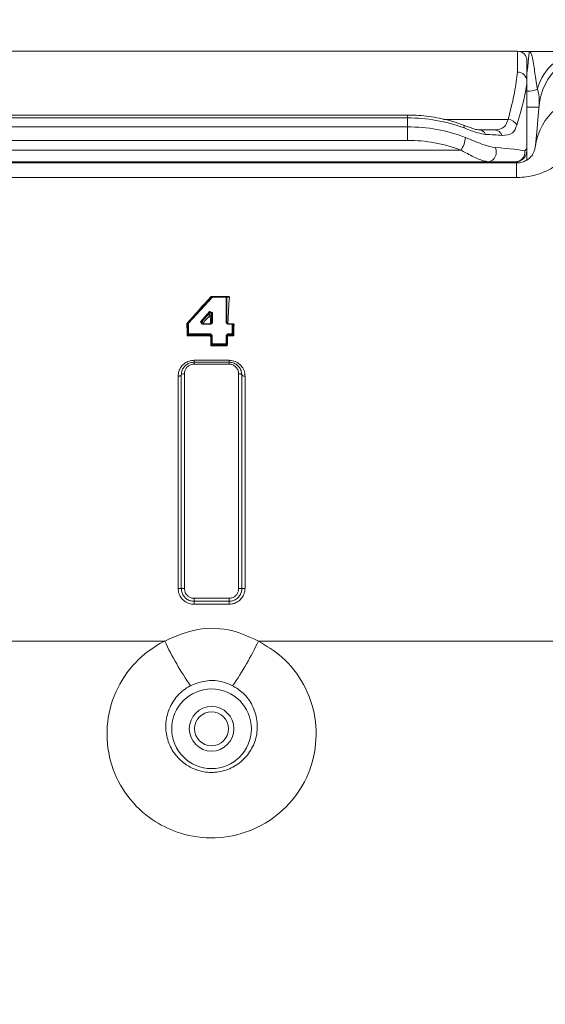
# Paper-space layout 'Sheet2' of a CAD drawing. Units: inches. Extents: x 1.4 to 66.7, y 0.6 to 42.4.
# Drawn here: x 60 to 61.6, y 25.9 to 28.9 of the extents above; entities that cross this region are included whole.
import ezdxf

# ---------------------------------------------------------------- set-up
doc = ezdxf.new("R2010")
doc.units = ezdxf.units.IN
doc.header["$MEASUREMENT"] = 0
doc.layers.add('SLD-0', color=7, linetype='Continuous')
doc.styles.add('SLDTEXTSTYLE0', font='TXT', dxfattribs={"width": 0.75})
doc.dimstyles.new('SLDDIMSTYLE16', dxfattribs={"dimtxt": 0.5, "dimasz": 0.624, "dimexe": 0, "dimexo": 0.0625, "dimgap": 0.125, "dimtad": 0, "dimtih": 1, "dimtoh": 1, "dimlfac": 0.8, "dimrnd": 1e-09, "dimzin": 12, "dimdsep": 46, "dimtxsty": 'SLDTEXTSTYLE0', "dimsah": 1, "dimcen": 0.09, "dimadec": 0, "dimazin": 3, "dimtfac": 1, "dimtofl": 0, "dimtmove": 0, "dimatfit": 3, "dimfxl": 0, "dimfrac": 2, "dimtolj": 1, "dimtzin": 12, "dimarcsym": 0})

# ---------------------------------------------------------------- blocks, each defined once
blk = doc.blocks.new('_D_50')
at = {"layer": 'SLD-0', "ltscale": 4}
for p, q in [((54.4485, 24.1672), (54.4485, 33.9067)), ((62.1735, 32.3172), (62.1735, 33.9067)), ((58.4032, 33.8039), (58.2511, 33.8039)), ((58.2511, 33.8039), (58.2511, 33.0094)), ((59.5115, 33.8039), (59.6636, 33.8039)), ((59.6636, 33.8039), (59.6636, 33.0094)), ((54.4485, 33.4067), (56.7084, 33.4067)), ((62.1735, 33.4067), (59.9136, 33.4067)), ((58.2511, 33.0094), (58.4032, 33.0094)), ((59.6636, 33.0094), (59.5115, 33.0094))]:
    blk.add_line(p, q, dxfattribs=at)
for points in [[(54.4485, 33.4067), (55.0725, 33.3027), (55.0725, 33.5107)], [(62.1735, 33.4067), (61.5495, 33.5107), (61.5495, 33.3027)]]:
    blk.add_solid(points, dxfattribs=at)
at = {"layer": 'SLD-0', "ltscale": 4, "char_height": 0.5, "attachment_point": 1, "style": 'SLDTEXTSTYLE0'}
for s, insert in [('7.73', (56.8064, 33.654)), ('196', (58.4032, 33.654))]:
    blk.add_mtext(s, dxfattribs=dict(at, insert=insert))

psp = doc.layouts.new('Sheet2')

# ---------------------------------------------------------------- linework, layer by layer
at = {"color": 7, "linetype": 'Continuous', "lineweight": 15, "ltscale": 4}
for p, q in [((61.5225, 28.8429), (55.3325, 28.8429)), ((61.5292, 28.8422), (61.5597, 28.8422)), ((61.5525, 28.8129), (61.5525, 28.7484)), ((61.5525, 28.7484), (61.5525, 28.5374)), ((61.5525, 28.6672), (61.5902, 28.6672)), ((61.1775, 28.6425), (55.6775, 28.6425)), ((61.1775, 28.6337), (55.6775, 28.6337)), ((61.1775, 28.6055), (61.1775, 28.6337)), ((55.6775, 28.6055), (61.1775, 28.6055)), ((61.1775, 28.6055), (61.1775, 28.563)), ((61.4027, 28.5959), (61.4024, 28.5959)), ((61.4027, 28.5959), (61.4504, 28.5959)), ((61.1775, 28.563), (55.6775, 28.563)), ((55.5103, 28.5325), (61.3447, 28.5325)), ((61.5458, 28.5299), (61.5525, 28.5374)), ((61.5525, 28.5374), (61.5525, 28.5336)), ((61.5525, 28.5336), (61.5525, 28.5036)), ((55.3161, 28.4922), (61.5199, 28.4922)), ((61.4305, 28.4959), (55.4246, 28.4959)), ((61.5164, 28.4959), (61.4305, 28.4959)), ((61.4525, 28.4922), (61.4525, 28.4959)), ((61.5199, 28.4465), (61.5199, 28.4922)), ((61.5199, 28.4465), (55.3161, 28.4465)), ((60.4885, 27.9909), (60.5635, 28.0721)), ((60.5655, 28.0712), (60.4906, 27.99)), ((60.5635, 28.0721), (60.5598, 28.0724)), ((60.6159, 28.0733), (60.5618, 28.0733)), ((60.5618, 28.0733), (60.5655, 28.073)), ((60.5655, 28.0712), (60.5655, 28.073)), ((60.5655, 28.073), (60.608, 28.073)), ((60.608, 28.0712), (60.5655, 28.0712)), ((60.608, 28.073), (60.6159, 28.0733)), ((60.608, 28.0712), (60.608, 28.073)), ((60.608, 27.9911), (60.608, 28.0712)), ((60.6185, 28.0708), (60.6107, 28.0705)), ((60.6107, 28.0705), (60.6107, 27.9904)), ((60.5279, 27.9943), (60.5557, 28.0258)), ((60.5578, 28.0236), (60.53, 27.992)), ((60.5537, 28.0095), (60.5578, 28.0236)), ((60.5557, 28.0258), (60.5653, 28.0227)), ((60.5578, 28.0236), (60.5626, 28.022)), ((60.5626, 28.022), (60.5586, 28.0082)), ((60.5626, 27.9904), (60.5626, 28.022)), ((60.5653, 28.0227), (60.5653, 27.9911)), ((60.4879, 27.9893), (60.4848, 27.9876)), ((60.4854, 27.9892), (60.4885, 27.9909)), ((60.4879, 27.9554), (60.4879, 27.9893)), ((60.4906, 27.99), (60.4906, 27.9561)), ((60.5322, 27.9862), (60.5279, 27.9943)), ((60.53, 27.992), (60.5369, 27.9921)), ((60.5322, 27.988), (60.53, 27.992)), ((60.5386, 27.9881), (60.5322, 27.988)), ((60.5322, 27.988), (60.5599, 27.988)), ((60.5322, 27.988), (60.5322, 27.9862)), ((60.5599, 27.9862), (60.5322, 27.9862)), ((60.5568, 27.9881), (60.5386, 27.9881)), ((60.5599, 27.988), (60.5568, 27.9881)), ((60.5594, 27.9906), (60.5626, 27.9904)), ((60.5599, 27.9862), (60.5653, 27.9911)), ((60.5626, 27.9904), (60.5599, 27.988)), ((60.5599, 27.988), (60.5599, 27.9862)), ((60.608, 27.9911), (60.6134, 27.9862)), ((60.6107, 27.9904), (60.6139, 27.9906)), ((60.6134, 27.988), (60.6107, 27.9904)), ((60.6165, 27.9881), (60.6134, 27.988)), ((60.6134, 27.988), (60.6275, 27.988)), ((60.6134, 27.988), (60.6134, 27.9862)), ((60.6275, 27.9862), (60.6134, 27.9862)), ((60.6306, 27.9881), (60.6165, 27.9881)), ((60.6275, 27.988), (60.6306, 27.9881)), ((60.6275, 27.988), (60.6275, 27.9862)), ((60.6275, 27.9561), (60.6275, 27.9862)), ((60.6332, 27.9856), (60.6302, 27.9855)), ((60.6302, 27.9855), (60.6302, 27.9554)), ((60.486, 27.952), (60.4879, 27.9554)), ((60.4906, 27.9561), (60.5588, 27.9561)), ((60.4906, 27.9561), (60.4906, 27.9529)), ((60.5642, 27.9511), (60.5588, 27.9561)), ((60.5588, 27.9561), (60.5588, 27.9529)), ((60.6134, 27.9561), (60.608, 27.9511)), ((60.6134, 27.9561), (60.6275, 27.9561)), ((60.6134, 27.9529), (60.6134, 27.9561)), ((60.6275, 27.9529), (60.6275, 27.9561)), ((60.6302, 27.9554), (60.6321, 27.952)), ((60.4906, 27.9529), (60.4888, 27.9496)), ((60.4888, 27.9496), (60.5569, 27.9496)), ((60.5588, 27.9529), (60.4906, 27.9529)), ((60.5569, 27.9496), (60.5588, 27.9529)), ((60.5588, 27.9529), (60.5615, 27.9504)), ((60.5615, 27.9504), (60.5597, 27.9472)), ((60.5615, 27.9212), (60.5615, 27.9504)), ((60.5615, 27.9212), (60.5642, 27.9244)), ((60.5642, 27.9511), (60.5642, 27.9244)), ((60.5642, 27.9244), (60.608, 27.9244)), ((60.608, 27.9244), (60.608, 27.9511)), ((60.6107, 27.9212), (60.608, 27.9244)), ((60.6107, 27.9504), (60.6134, 27.9529)), ((60.6107, 27.9504), (60.6107, 27.9212)), ((60.6125, 27.9472), (60.6107, 27.9504)), ((60.6134, 27.9529), (60.6153, 27.9496)), ((60.6275, 27.9529), (60.6134, 27.9529)), ((60.6153, 27.9496), (60.6293, 27.9496)), ((60.6293, 27.9496), (60.6275, 27.9529)), ((60.5602, 27.919), (60.5615, 27.9212)), ((60.5602, 27.919), (60.6119, 27.919)), ((60.6107, 27.9212), (60.5615, 27.9212)), ((60.6119, 27.919), (60.6107, 27.9212)), ((60.5075, 27.8732), (60.6175, 27.8732)), ((60.5075, 27.8672), (60.5075, 27.8732)), ((60.5075, 27.8611), (60.5075, 27.8672)), ((60.5075, 27.8672), (60.6175, 27.8672)), ((60.6175, 27.8611), (60.5075, 27.8611)), ((60.6175, 27.8672), (60.6175, 27.8732)), ((60.6175, 27.8611), (60.6175, 27.8672)), ((60.4775, 27.8309), (60.4775, 27.1568)), ((60.6475, 27.1568), (60.6475, 27.8309)), ((60.4575, 27.1576), (60.4575, 27.8235)), ((60.4675, 27.1572), (60.4675, 27.8272)), ((60.6575, 27.8272), (60.6575, 27.1572)), ((60.6675, 27.8235), (60.6675, 27.1576)), ((60.5075, 27.1266), (60.6175, 27.1266)), ((60.5075, 27.1172), (60.5075, 27.1266)), ((60.6175, 27.1172), (60.6175, 27.1266)), ((60.6175, 27.1172), (60.5075, 27.1172)), ((60.5075, 27.1079), (60.5075, 27.1172)), ((60.6175, 27.1079), (60.5075, 27.1079)), ((60.6175, 27.1079), (60.6175, 27.1172)), ((60.4156, 26.9925), (56.4095, 26.9925)), ((61.8235, 26.9925), (60.7095, 26.9925))]:
    psp.add_line(p, q, dxfattribs=at)
at = {"color": 8, "linetype": 'Continuous', "lineweight": 15, "ltscale": 4}
for p, q in [((61.5225, 28.7772), (61.5225, 28.8429)), ((61.1775, 28.6425), (61.1775, 28.6337)), ((61.2903, 28.6288), (61.4933, 28.6288)), ((60.6795, 28.4959), (60.6858, 28.4922)), ((61.4625, 28.4959), (61.4625, 28.4922)), ((61.5225, 28.494), (61.5225, 28.4981))]:
    psp.add_line(p, q, dxfattribs=at)
at = {"color": 8, "linetype": 'Continuous', "lineweight": 15, "ltscale": 4, "flags": 128}
for points in [[(61.5525, 28.7738), (61.5547, 28.7944), (61.5575, 28.8206), (61.5591, 28.8367), (61.5597, 28.8422)], [(61.3516, 28.6115), (61.3528, 28.6107), (61.3541, 28.6088), (61.3549, 28.6059), (61.3552, 28.6021)]]:
    psp.add_lwpolyline(points, dxfattribs=at)
at = {"color": 7, "linetype": 'Continuous', "lineweight": 15, "ltscale": 4, "flags": 128}
for points in [[(61.5797, 28.547), (61.5844, 28.6008), (61.5878, 28.6397), (61.5899, 28.6632), (61.5906, 28.671)], [(60.4775, 27.8309), (60.4756, 27.8308), (60.4737, 27.8306), (60.472, 27.8303), (60.4705, 27.8298), (60.4692, 27.8293), (60.4683, 27.8286), (60.4677, 27.8279), (60.4675, 27.8272)], [(60.6575, 27.8272), (60.6573, 27.8279), (60.6568, 27.8286), (60.6559, 27.8293), (60.6546, 27.8298), (60.6531, 27.8303), (60.6514, 27.8306), (60.6495, 27.8308), (60.6475, 27.8309)], [(60.4575, 27.8235), (60.4595, 27.8235), (60.4614, 27.8237), (60.4631, 27.8241), (60.4646, 27.8246), (60.4659, 27.8251), (60.4668, 27.8258), (60.4673, 27.8265), (60.4675, 27.8272)], [(60.6575, 27.8272), (60.6577, 27.8265), (60.6583, 27.8258), (60.6592, 27.8251), (60.6605, 27.8246), (60.662, 27.8241), (60.6637, 27.8237), (60.6656, 27.8235), (60.6675, 27.8235)]]:
    psp.add_lwpolyline(points, dxfattribs=at)
at = {"color": 7, "linetype": 'Continuous', "lineweight": 15, "ltscale": 16}
for radius in [0.125, 0.07, 0.0532]:
    psp.add_circle((60.5625, 26.7172), radius, dxfattribs=at)
for centre, radius, start, end in [((61.5225, 28.8129), 0.03, 0, 90), ((61.7388, 28.6836), 0.1589, 93.3934, 165.3543), ((61.7774, 28.6547), 0.1875, 90, 175), ((61.5231, 28.7478), 0.0294, 1.2083, 91.1586), ((61.7566, 28.5238), 0.1784, 86.8147, 172.5496), ((61.1797, 28.1312), 0.5025, 69.5614, 90.244), ((61.1798, 28.1043), 0.5011, 69.0189, 90.263), ((61.4921, 28.5966), 0.0323, 27.1752, 87.8022), ((61.2855, 28.5767), 0.0739, 323.2672, 356.5686), ((61.4013, 28.5733), 0.0226, 22.5026, 86.6449), ((61.4495, 28.5696), 0.0263, 20.6432, 88.0565), ((61.1797, 28.102), 0.461, 69.0186, 90.2632), ((61.4261, 28.5257), 0.0302, 278.3917, 28.9255), ((61.5162, 28.5258), 0.0299, 270.3099, 7.8685), ((60.5656, 28.0701), 0.00293, 90.3171, 135.7079), ((60.5634, 28.0691), 0.00299, 44.4434, 88.9168), ((60.6079, 28.0701), 0.00286, 7.5712, 87.6097), ((60.6083, 28.0667), 0.00449, 57.2388, 93.7136), ((60.5512, 28.0195), 0.00769, 31.5439, 54.7965), ((60.5651, 28.0182), 0.00449, 86.2828, 122.7721), ((60.4906, 27.9891), 0.00269, 139.5496, 176.8675), ((60.4903, 27.9855), 0.00449, 86.287, 122.7622), ((60.4885, 27.9879), 0.00299, 44.4411, 88.9258), ((60.5235, 27.988), 0.00768, 31.5377, 54.8066), ((60.5651, 27.9867), 0.00449, 86.287, 122.7622), ((60.6083, 27.9867), 0.00449, 57.2388, 93.7136), ((60.6274, 27.9851), 0.00286, 7.5606, 87.6108), ((60.6278, 27.9817), 0.00448, 57.2226, 93.7209), ((60.4903, 27.9516), 0.00449, 86.293, 122.762), ((60.4916, 27.9567), 0.00401, 200.2552, 254.9193), ((60.6278, 27.9516), 0.00449, 57.2327, 93.7108), ((60.6264, 27.9567), 0.00401, 285.0794, 339.7492), ((60.5639, 27.9466), 0.00449, 86.2853, 122.7653), ((60.6083, 27.9466), 0.00449, 57.2388, 93.7136), ((60.46, 27.0892), 0.0684, 83.7037, 92.0932), ((60.475, 27.2257), 0.0689, 263.7474, 272.0746), ((60.65, 27.2257), 0.0689, 267.9254, 276.2526), ((60.665, 27.0892), 0.0684, 87.9069, 96.2963), ((61.2638, 27.3896), 0.9366, 205.0887, 214.9953), ((59.8612, 27.3896), 0.9367, 325.0047, 334.9112)]:
    psp.add_arc(centre, radius, start, end, dxfattribs=at)
at = {"color": 8, "linetype": 'Continuous', "lineweight": 15, "ltscale": 16}
psp.add_arc((61.5547, 28.788), 0.071, 268.2512, 295.3235, dxfattribs=at)
at = {"color": 7, "linetype": 'Continuous', "lineweight": 15, "ltscale": 16}
for centre, major_axis, ratio, start_param, end_param in [((61.5389, 28.6547), (0.0228, 0.0939), 0.501045, 5.007189, 5.652698), ((61.1775, 28.5659), (0.375, 0), 0.056569, 0.658621, 0.859848), ((61.1775, 28.5259), (0.375, 0), 0.056569, 0.189655, 0.747769), ((59.3931, 27.2172), (1.6821, 1.6155), 0.104043, 5.315338, 5.37454), ((61.3694, 27.2172), (-0.3715, 1.6179), 0.408217, 0.924263, 0.981327), ((59.7292, 27.2172), (0.3715, 1.6179), 0.408217, 5.275023, 5.299786), ((61.4038, 27.2172), (1.4053, 1.4015), 0.585233, 1.592133, 1.604353), ((59.8039, 27.2172), (0.3715, 1.6179), 0.408217, 5.301858, 5.314229), ((61.3889, 27.2172), (-0.3715, 1.6179), 0.408217, 0.984805, 1.008163), ((59.8028, 27.2172), (0.3715, 1.6179), 0.408217, 5.25243, 5.271747), ((61.3694, 27.2172), (-0.3715, 1.6179), 0.408217, 1.011439, 1.030755)]:
    psp.add_ellipse(centre, major_axis=major_axis, ratio=ratio, start_param=start_param, end_param=end_param, dxfattribs=at)
at = {"color": 7, "linetype": 'Continuous', "lineweight": 15, "ltscale": 4}
for points, knots in [([(61.5851, 28.7238), (61.5842, 28.7294), (61.5803, 28.7541), (61.574, 28.7982), (61.5686, 28.8276), (61.5637, 28.84), (61.5614, 28.8422), (61.5597, 28.8422), (61.5597, 28.8422)], [0, 0, 0, 0, 0.0857123, 0.3791718, 0.7322822, 0.8242014, 0.9975614, 1, 1, 1, 1]), ([(61.5597, 28.8422), (61.5599, 28.8422), (61.5678, 28.8422), (61.5995, 28.8422), (61.6528, 28.8422), (61.7011, 28.8422), (61.7231, 28.8422), (61.7294, 28.8422)], [0, 0, 0, 0, 0.002785, 0.12103, 0.489161, 0.853832, 1, 1, 1, 1]), ([(61.4933, 28.6288), (61.5008, 28.6583), (61.5158, 28.7178), (61.5203, 28.7573), (61.5225, 28.7772)], [0, 0, 0, 0, 0.4961, 1, 1, 1, 1]), ([(61.5525, 28.7484), (61.5502, 28.7311), (61.5454, 28.6961), (61.529, 28.6398), (61.5208, 28.6113)], [0, 0, 0, 0, 0.494891, 1, 1, 1, 1]), ([(61.7665, 28.7019), (61.7647, 28.6861), (61.7611, 28.6545), (61.7409, 28.5937), (61.703, 28.5308), (61.6431, 28.4799), (61.5857, 28.4543), (61.5444, 28.4469), (61.5238, 28.4466), (61.5199, 28.4465)], [0, 0, 0, 0, 0.190754, 0.381236, 0.628651, 0.78583, 0.894086, 0.98034, 1, 1, 1, 1]), ([(61.3516, 28.6115), (61.3406, 28.6153), (61.3091, 28.6265), (61.2544, 28.6381), (61.2065, 28.6423), (61.1812, 28.6425), (61.1775, 28.6425)], [0, 0, 0, 0, 0.202, 0.580394, 0.939492, 1, 1, 1, 1]), ([(61.4024, 28.5959), (61.4024, 28.5959), (61.4022, 28.5959), (61.3985, 28.5961), (61.3906, 28.5978), (61.3747, 28.6027), (61.3605, 28.6081), (61.3516, 28.6115)], [0, 0, 0, 0, 0.0192723, 0.1350775, 0.3016937, 0.564138, 1, 1, 1, 1]), ([(61.4222, 28.5819), (61.4146, 28.5832), (61.3948, 28.5865), (61.3702, 28.5962), (61.3552, 28.6021)], [0, 0, 0, 0, 0.3887, 1, 1, 1, 1]), ([(61.4504, 28.5959), (61.4617, 28.5972), (61.4827, 28.5998), (61.49, 28.6197), (61.4933, 28.6288)], [0, 0, 0, 0, 0.540864, 1, 1, 1, 1]), ([(61.5208, 28.6113), (61.5171, 28.6015), (61.5091, 28.5802), (61.4864, 28.5793), (61.4741, 28.5788)], [0, 0, 0, 0, 0.456342, 1, 1, 1, 1]), ([(61.3593, 28.5722), (61.3798, 28.5635), (61.4154, 28.5484), (61.4415, 28.5427), (61.4525, 28.5403)], [0, 0, 0, 0, 0.578045, 1, 1, 1, 1]), ([(61.5199, 28.4922), (61.5214, 28.4922), (61.5249, 28.4923), (61.5308, 28.4931), (61.5413, 28.4956), (61.5548, 28.5024), (61.5663, 28.5123), (61.5766, 28.5297), (61.5784, 28.5397), (61.5797, 28.547)], [0, 0, 0, 0, 0.011957, 0.027462, 0.054853, 0.139818, 0.321292, 0.503545, 1, 1, 1, 1]), ([(61.4305, 28.4959), (61.4206, 28.498), (61.4014, 28.502), (61.3694, 28.5197), (61.3499, 28.5298), (61.3447, 28.5325)], [0, 0, 0, 0, 0.440481, 0.85119, 1, 1, 1, 1]), ([(61.5171, 28.4964), (61.5182, 28.4963), (61.5239, 28.4953), (61.5407, 28.5024), (61.5506, 28.5188), (61.5525, 28.5299), (61.5524, 28.5351), (61.5523, 28.5372)], [0, 0, 0, 0, 0.058169, 0.323846, 0.58862, 0.836659, 1, 1, 1, 1]), ([(60.6637, 28.4959), (60.6659, 28.4949), (60.6688, 28.4936), (60.6698, 28.4925), (60.6701, 28.4922)], [0, 0, 0, 0, 0.756923, 1, 1, 1, 1]), ([(60.5598, 28.0724), (60.56, 28.0726), (60.5604, 28.073), (60.5611, 28.0733), (60.5616, 28.0733), (60.5618, 28.0733)], [0, 0, 0, 0, 0.368107, 0.737221, 1, 1, 1, 1]), ([(60.6159, 28.0733), (60.6162, 28.0733), (60.6168, 28.0733), (60.6176, 28.0729), (60.6181, 28.0724), (60.6184, 28.0717), (60.6185, 28.0712), (60.6185, 28.0709), (60.6185, 28.0708)], [0, 0, 0, 0, 0.1960975, 0.3929815, 0.5757036, 0.7585947, 0.9654947, 1, 1, 1, 1]), ([(60.4848, 27.9876), (60.4848, 27.9879), (60.4848, 27.9885), (60.4852, 27.9889), (60.4854, 27.9892)], [0, 0, 0, 0, 0.479971, 1, 1, 1, 1]), ([(60.5369, 27.9921), (60.5366, 27.9918), (60.5361, 27.9912), (60.5358, 27.9903), (60.5359, 27.9895), (60.5362, 27.989), (60.5368, 27.9885), (60.5376, 27.9881), (60.5383, 27.9881), (60.5386, 27.9881)], [0, 0, 0, 0, 0.230238, 0.367722, 0.481706, 0.5963, 0.697306, 0.831271, 1, 1, 1, 1]), ([(60.5586, 28.0082), (60.5586, 28.0086), (60.5585, 28.0093), (60.558, 28.0101), (60.5574, 28.0106), (60.5567, 28.0108), (60.5559, 28.0108), (60.555, 28.0105), (60.5543, 28.01), (60.5538, 28.0096), (60.5537, 28.0095)], [0, 0, 0, 0, 0.21154, 0.329226, 0.428911, 0.529001, 0.620432, 0.74848, 0.934881, 1, 1, 1, 1]), ([(60.5568, 27.9881), (60.5571, 27.9881), (60.5577, 27.9882), (60.5585, 27.9885), (60.5591, 27.9891), (60.5594, 27.9898), (60.5594, 27.9903), (60.5594, 27.9906)], [0, 0, 0, 0, 0.207943, 0.416786, 0.609529, 0.799082, 1, 1, 1, 1]), ([(60.6139, 27.9906), (60.6139, 27.9903), (60.614, 27.9897), (60.6144, 27.9889), (60.6151, 27.9884), (60.6158, 27.9881), (60.6163, 27.9881), (60.6165, 27.9881)], [0, 0, 0, 0, 0.2306126, 0.4625639, 0.6663605, 0.8542315, 1, 1, 1, 1]), ([(60.6306, 27.9881), (60.6309, 27.9881), (60.6315, 27.988), (60.6323, 27.9876), (60.6328, 27.9871), (60.6332, 27.9864), (60.6332, 27.9859), (60.6332, 27.9856)], [0, 0, 0, 0, 0.2081325, 0.4171395, 0.6101128, 0.8000343, 1, 1, 1, 1]), ([(60.4888, 27.9496), (60.4884, 27.9496), (60.4878, 27.9497), (60.4869, 27.9501), (60.4863, 27.9507), (60.486, 27.9514), (60.486, 27.9518), (60.486, 27.952)], [0, 0, 0, 0, 0.230033, 0.460949, 0.672701, 0.87481, 1, 1, 1, 1]), ([(60.5597, 27.9472), (60.5597, 27.9475), (60.5596, 27.948), (60.5591, 27.9488), (60.5584, 27.9493), (60.5576, 27.9495), (60.5571, 27.9496), (60.5569, 27.9496)], [0, 0, 0, 0, 0.218043, 0.436792, 0.642202, 0.845462, 1, 1, 1, 1]), ([(60.6153, 27.9496), (60.6149, 27.9496), (60.6143, 27.9495), (60.6134, 27.9491), (60.6128, 27.9484), (60.6125, 27.9478), (60.6125, 27.9474), (60.6125, 27.9472)], [0, 0, 0, 0, 0.2298839, 0.4607182, 0.6722829, 0.8740335, 1, 1, 1, 1]), ([(60.6321, 27.952), (60.6321, 27.9517), (60.632, 27.9511), (60.6315, 27.9504), (60.6308, 27.9499), (60.63, 27.9496), (60.6295, 27.9496), (60.6293, 27.9496)], [0, 0, 0, 0, 0.2182686, 0.4372278, 0.6429517, 0.8465708, 1, 1, 1, 1]), ([(60.4575, 27.8235), (60.458, 27.8284), (60.4589, 27.8388), (60.4663, 27.8529), (60.4776, 27.8642), (60.4917, 27.8717), (60.5023, 27.8727), (60.5075, 27.8732)], [0, 0, 0, 0, 0.196653, 0.412566, 0.612746, 0.806119, 1, 1, 1, 1]), ([(60.4675, 27.8272), (60.4679, 27.8311), (60.4686, 27.8394), (60.4744, 27.8508), (60.4835, 27.8599), (60.4949, 27.866), (60.5033, 27.8668), (60.5075, 27.8672)], [0, 0, 0, 0, 0.19197, 0.40572, 0.606387, 0.802401, 1, 1, 1, 1]), ([(60.5075, 27.8611), (60.5044, 27.8608), (60.498, 27.8602), (60.4895, 27.8556), (60.4827, 27.8487), (60.4783, 27.8401), (60.4778, 27.8339), (60.4775, 27.8309)], [0, 0, 0, 0, 0.193875, 0.387755, 0.58859, 0.804803, 1, 1, 1, 1]), ([(60.6175, 27.8732), (60.6198, 27.8731), (60.6278, 27.8727), (60.6416, 27.8682), (60.6558, 27.857), (60.6657, 27.8414), (60.6669, 27.8294), (60.6675, 27.8235)], [0, 0, 0, 0, 0.084567, 0.296074, 0.525658, 0.763102, 1, 1, 1, 1]), ([(60.6175, 27.8672), (60.6194, 27.8671), (60.6259, 27.8668), (60.6369, 27.8631), (60.6482, 27.8542), (60.656, 27.8416), (60.657, 27.832), (60.6575, 27.8272)], [0, 0, 0, 0, 0.088511, 0.302127, 0.53119, 0.766426, 1, 1, 1, 1]), ([(60.6475, 27.8309), (60.6472, 27.8345), (60.6464, 27.8417), (60.6406, 27.8512), (60.6321, 27.858), (60.6238, 27.8608), (60.619, 27.861), (60.6175, 27.8611)], [0, 0, 0, 0, 0.237432, 0.474826, 0.702998, 0.913236, 1, 1, 1, 1]), ([(60.5075, 27.1079), (60.5039, 27.1081), (60.4946, 27.1087), (60.4806, 27.1146), (60.4678, 27.1259), (60.4592, 27.1408), (60.4581, 27.152), (60.4575, 27.1576)], [0, 0, 0, 0, 0.140827, 0.356093, 0.571157, 0.785714, 1, 1, 1, 1]), ([(60.5075, 27.1172), (60.5046, 27.1174), (60.4972, 27.1179), (60.4859, 27.1227), (60.4758, 27.1317), (60.4689, 27.1437), (60.468, 27.1527), (60.4675, 27.1572)], [0, 0, 0, 0, 0.140559, 0.3553255, 0.5702353, 0.7851173, 1, 1, 1, 1]), ([(60.4775, 27.1568), (60.4779, 27.1534), (60.4785, 27.1466), (60.4837, 27.1376), (60.4913, 27.1308), (60.4998, 27.1272), (60.5053, 27.1268), (60.5075, 27.1266)], [0, 0, 0, 0, 0.2155206, 0.4307709, 0.6456132, 0.8598852, 1, 1, 1, 1]), ([(60.6675, 27.1576), (60.6673, 27.1539), (60.6667, 27.1446), (60.6606, 27.1306), (60.6493, 27.118), (60.6344, 27.1095), (60.6232, 27.1084), (60.6175, 27.1079)], [0, 0, 0, 0, 0.141727, 0.356143, 0.570565, 0.785143, 1, 1, 1, 1]), ([(60.6575, 27.1572), (60.6573, 27.1542), (60.6569, 27.1468), (60.652, 27.1355), (60.643, 27.1254), (60.631, 27.1185), (60.622, 27.1176), (60.6175, 27.1172)], [0, 0, 0, 0, 0.141914, 0.356691, 0.571208, 0.78559, 1, 1, 1, 1]), ([(60.6175, 27.1266), (60.6209, 27.127), (60.6277, 27.1276), (60.6366, 27.1328), (60.6434, 27.1405), (60.647, 27.149), (60.6474, 27.1546), (60.6475, 27.1568)], [0, 0, 0, 0, 0.2137527, 0.4277752, 0.6423846, 0.8576509, 1, 1, 1, 1]), ([(60.4156, 26.9925), (60.4496, 27.0073), (60.5172, 27.0367), (60.6238, 27.032), (60.6832, 27.0046), (60.7095, 26.9925)], [0, 0, 0, 0, 0.360682, 0.717043, 1, 1, 1, 1]), ([(60.7095, 26.9925), (60.7352, 26.977), (60.7924, 26.9426), (60.8564, 26.8589), (60.8929, 26.7537), (60.8917, 26.6413), (60.8527, 26.5356), (60.7805, 26.449), (60.6837, 26.3915), (60.574, 26.3691), (60.4925, 26.3801), (60.4236, 26.4039), (60.3588, 26.4392), (60.2865, 26.5137), (60.2396, 26.6147), (60.2289, 26.726), (60.2564, 26.835), (60.3189, 26.9288), (60.3805, 26.9748), (60.4146, 26.9919), (60.4156, 26.9925)], [0, 0, 0, 0, 0.051236, 0.113909, 0.176994, 0.240505, 0.304165, 0.367686, 0.430883, 0.493713, 0.55625, 0.56877, 0.618791, 0.68126, 0.744009, 0.80718, 0.870754, 0.9345, 0.998048, 1, 1, 1, 1]), ([(60.4965, 26.8524), (60.4961, 26.8522), (60.4808, 26.8442), (60.4536, 26.8228), (60.427, 26.7801), (60.4163, 26.7315), (60.4222, 26.6828), (60.4435, 26.6393), (60.4752, 26.6075), (60.5032, 26.5925), (60.5327, 26.5825), (60.5517, 26.58), (60.5828, 26.581), (60.6144, 26.5873), (60.6561, 26.6117), (60.6879, 26.6487), (60.7058, 26.6944), (60.7077, 26.7438), (60.693, 26.7909), (60.6655, 26.8292), (60.64, 26.8452), (60.6285, 26.8524)], [0, 0, 0, 0, 0.001983, 0.066808, 0.1323, 0.197625, 0.261939, 0.324745, 0.386018, 0.434293, 0.446294, 0.505907, 0.505988, 0.566028, 0.627133, 0.689723, 0.753735, 0.818599, 0.883475, 0.947786, 1, 1, 1, 1]), ([(60.6285, 26.8524), (60.6167, 26.8574), (60.5898, 26.8686), (60.5424, 26.8705), (60.5118, 26.8585), (60.4965, 26.8524)], [0, 0, 0, 0, 0.2814656, 0.6403848, 1, 1, 1, 1])]:
    psp.add_open_spline(points, degree=3, knots=knots, dxfattribs=at)

# ---------------------------------------------------------------- dimensions: what is measured, and where the dimension line sits
at = {"layer": 'SLD-0', "ltscale": 4}
dim = psp.add_linear_dim(base=(54.4485, 33.4067), p1=(62.1735, 32.1172), p2=(54.4485, 23.9672), dimstyle='SLDDIMSTYLE16', dxfattribs=at)
dim.commit()
dim.dimension.update_dxf_attribs({"geometry": '_D_50', "text_midpoint": (58.311, 33.4067), "dimtype": 160})

doc.saveas('drawing.dxf')
